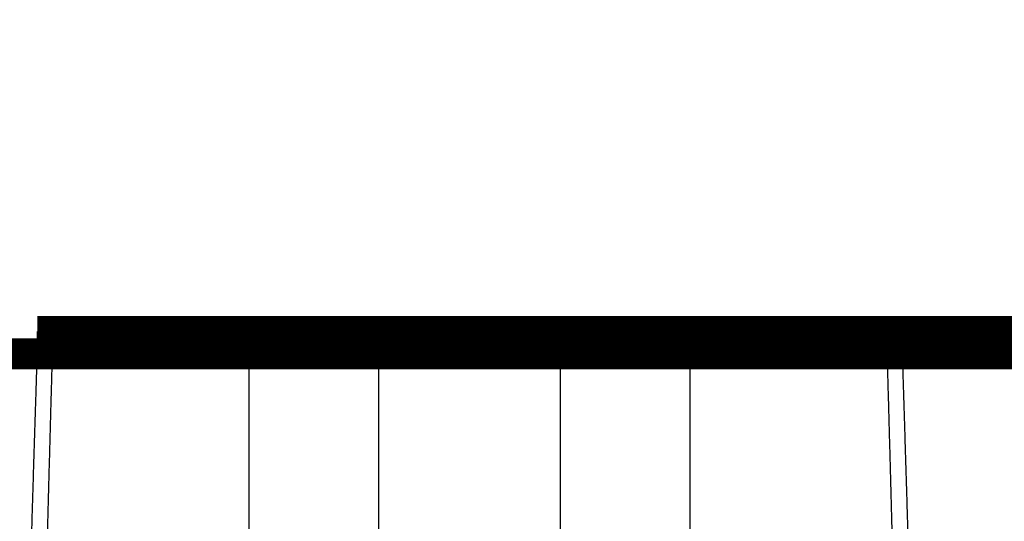
# Model space of a CAD drawing. Extents: x 75 to 1724, y 28 to 1141.
# Drawn here: x 1178 to 1200, y 399 to 410 of the extents above; entities that cross this region are included whole.
import ezdxf

# ---------------------------------------------------------------- set-up
doc = ezdxf.new("R2010")
doc.units = 0
doc.layers.add('2', color=7, linetype='CONTINUOUS')

msp = doc.modelspace()

# ---------------------------------------------------------------- linework, layer by layer
at = {"layer": '2', "color": 3, "linetype": 'CONTINUOUS'}
for p, q in [((1178.718, 402.628), (1178.718, 403.06986)), ((1198.1645, 403.06986), (1198.1645, 402.628)), ((1183.4829, 395.06986), (1183.4829, 402.60501)), ((1186.3996, 395.06986), (1186.3996, 402.60501)), ((1190.4829, 395.06986), (1190.4829, 402.60501)), ((1193.3996, 395.06986), (1193.3996, 402.60501))]:
    msp.add_line(p, q, dxfattribs=at)
for points in [[(1210.8058, 385.73023, 0), (1209.8912, 385.73023)], [(1165.0769, 385.73021, 0), (1164.1619, 385.73021)], [(1214.4641, 385.73023, 0), (1213.5495, 385.73023)], [(1213.9198, 402.90947, -0.00000003), (1216.6651, 402.90947, -0.00000005), (1220.8935, 402.90947, -0.00000002), (1226.431, 402.90946)], [(1162.3327, 385.73021, -0.00000003), (1161.4254, 385.73021, 0.00000001), (1160.5035, 385.73021, 0.0000001), (1159.5601, 385.73021, -0.00000002), (1158.6744, 385.73021, -0.00000044), (1157.8736, 385.73021, 0.00000012), (1156.8452, 385.73021, 0.00000131), (1155.2612, 385.7302, 0.00000071), (1153.1868, 385.73018, 0.00000032)], [(1204.4382, 402.90948, -0.00000002), (1206.8992, 402.90948, -0.00000003), (1209.4177, 402.90948, -0.00000002), (1211.7822, 402.90947)], [(1162.9527, 402.90947, -0.00000002), (1165.3942, 402.90947, -0.00000002), (1167.8357, 402.90947, -0.00000002), (1170.2771, 402.90948, -0.00000002), (1172.7186, 402.90948, -0.00000002), (1175.1601, 402.90948), (1177.6016, 402.90948, -0.00000002), (1180.043, 402.90948), (1182.4845, 402.90948, -0.00000002), (1184.9259, 402.90948, -0.00000002), (1187.3674, 402.90948, -0.00000002), (1189.8092, 402.90948, -0.00000002), (1192.2504, 402.90948), (1194.6906, 402.90948), (1197.1333, 402.90948, -0.00000002), (1199.5797, 402.90948, -0.00000002), (1202.0163, 402.90948)], [(1158.0698, 402.90946, -0.00000002), (1160.5113, 402.90947)], [(1203.8038, 402.62798, 0.00000003), (1203.2921, 402.62798, 0.00000003), (1202.7834, 402.62798, 0.00000004), (1202.2666, 402.62797, 0.00000006), (1201.7376, 402.62797, 0.00000005), (1201.241, 402.62797, 0.00000001), (1200.7921, 402.62797, 0.00000009), (1200.2155, 402.62796, 0.00000019), (1199.3274, 402.62795, 0.00000009), (1198.1644, 402.62795, 0.00000005)], [(1157.6589, 416.94102, 0.00000006), (1156.6219, 416.94101, 0.0000001), (1155.0248, 416.941, 0.00000005), (1152.9333, 416.94098, 0.00000003)], [(1188.8977, 416.94113, 0.00000003), (1187.9755, 416.94113, 0.00000003), (1187.0534, 416.94113, 0.00000003), (1186.1312, 416.94113, 0.00000003), (1185.209, 416.94113, 0.00000003), (1184.2869, 416.94113, 0.00000003), (1183.3647, 416.94112, 0.00000003), (1182.4425, 416.94112, 0.00000003), (1181.5204, 416.94112, 0.00000003), (1180.5982, 416.94112, 0.00000003), (1179.6761, 416.94112, 0.00000003), (1178.7539, 416.94111, 0.00000003), (1177.8317, 416.94111, 0.00000003), (1176.9096, 416.94111, 0.00000003), (1175.9874, 416.9411, 0.00000003), (1175.0652, 416.9411, 0.00000003), (1174.1431, 416.9411, 0.00000003), (1173.2209, 416.94109, 0.00000004), (1172.2987, 416.94109, 0.00000004), (1171.3766, 416.94109, 0.00000004), (1170.4544, 416.94108, 0.00000004), (1169.5322, 416.94108, 0.00000004), (1168.6101, 416.94108, 0.00000004), (1167.6879, 416.94107, 0.00000004), (1166.7656, 416.94107, 0.00000004), (1165.8436, 416.94106, 0.00000004), (1164.9219, 416.94106, 0.00000004), (1163.9993, 416.94105, 0.00000004), (1163.0752, 416.94105, 0.00000004), (1162.1549, 416.94104, 0.00000004), (1161.2401, 416.94104, 0.00000004), (1160.3106, 416.94103, 0.00000005), (1159.3594, 416.94103, 0.00000004), (1158.4663, 416.94102)], [(1243.5636, 414.35789, -0.00000002), (1244.0077, 414.27793, -0.00000002), (1244.4499, 414.19829, -0.00000003), (1244.8896, 414.11913, -0.00000004), (1245.3363, 414.03869, -0.00000007), (1245.7935, 413.95638, -0.00000005), (1246.2227, 413.87909)], [(1231.5975, 416.51254, 0.0000002), (1232.0407, 416.43273, 0.0000002), (1232.4839, 416.35292, 0.0000002), (1232.9271, 416.27312, 0.00000019), (1233.3703, 416.19331, 0.00000018), (1233.8135, 416.11351, 0.00000017), (1234.2567, 416.0337, 0.00000016), (1234.6999, 415.9539, 0.00000015), (1235.143, 415.8741, 0.00000015), (1235.5862, 415.7943, 0.00000014), (1236.0294, 415.71449, 0.00000013), (1236.4726, 415.63469, 0.00000012), (1236.9158, 415.55489, 0.00000011), (1237.359, 415.47509, 0.0000001), (1237.8022, 415.39529, 0.0000001), (1238.2454, 415.31549, 0.00000009), (1238.6886, 415.23568, 0.00000008), (1239.1317, 415.15588, 0.00000007), (1239.5749, 415.07608, 0.00000006), (1240.0181, 414.99628, 0.00000005), (1240.4613, 414.91648, 0.00000005), (1240.9045, 414.83669, 0.00000004), (1241.3477, 414.75689, 0.00000003), (1241.7909, 414.67709, 0.00000002), (1242.2341, 414.59728)], [(1218.1622, 402.62809, -0.00000015), (1217.6495, 402.62808, -0.00000015), (1217.1367, 402.62808, -0.00000015), (1216.624, 402.62807, -0.00000014), (1216.1112, 402.62807, -0.00000013), (1215.5984, 402.62806, -0.00000013), (1215.0857, 402.62806, -0.00000012), (1214.5729, 402.62805, -0.00000011), (1214.0602, 402.62805, -0.00000011), (1213.5474, 402.62804, -0.0000001), (1213.0346, 402.62804, -0.00000009), (1212.5219, 402.62803, -0.00000009), (1212.0091, 402.62803, -0.00000008), (1211.4963, 402.62803, -0.00000007), (1210.9836, 402.62802, -0.00000007), (1210.4708, 402.62802, -0.00000006), (1209.9581, 402.62802, -0.00000005), (1209.4453, 402.62801, -0.00000005), (1208.9325, 402.62801, -0.00000004), (1208.4198, 402.62801, -0.00000003), (1207.907, 402.62801, -0.00000003), (1207.3942, 402.628)], [(1222.6954, 385.73023, 0.00000018), (1221.7808, 385.73023, -0.00000079), (1220.8662, 385.73023, -0.00000005), (1219.9516, 385.73023, 0.0000002), (1219.0371, 385.73023)], [(1218.1225, 385.73023, -0.00000005), (1217.2079, 385.73023)], [(1155.9515, 387.51179, 0.00000012), (1156.5353, 387.51178, 0.00000012), (1157.119, 387.51178, 0.00000012), (1157.7028, 387.51177, 0.00000012), (1158.2865, 387.51177, 0.00000012), (1158.8703, 387.51176, 0.00000012), (1159.4541, 387.51176, 0.00000012), (1160.0378, 387.51176, 0.00000012), (1160.6216, 387.51175, 0.00000012), (1161.2053, 387.51175, 0.00000012), (1161.7891, 387.51175, 0.00000011), (1162.3728, 387.51175, 0.00000011), (1162.9566, 387.51174, 0.00000011), (1163.5404, 387.51174, 0.00000011), (1164.1241, 387.51174, 0.00000011), (1164.7079, 387.51174, 0.00000011), (1165.2916, 387.51174, 0.00000011), (1165.8754, 387.51174, 0.00000011), (1166.4592, 387.51174, 0.00000011), (1167.0429, 387.51174, 0.00000011), (1167.6267, 387.51174, 0.00000011), (1168.2104, 387.51174, 0.00000011), (1168.7942, 387.51174, 0.00000011), (1169.3779, 387.51174, 0.00000011), (1169.9618, 387.51174, 0.00000011), (1170.5455, 387.51174, 0.00000011), (1171.1289, 387.51174, 0.00000011), (1171.713, 387.51175, 0.00000011), (1172.2979, 387.51175, 0.00000011), (1172.8805, 387.51175, 0.0000001), (1173.4596, 387.51175, 0.00000011), (1174.048, 387.51176, 0.00000014), (1174.6502, 387.51176, 0.0000001), (1175.2155, 387.51176, 0.00000004), (1175.7266, 387.51177, 0.00000014), (1176.383, 387.51177, 0.00000025), (1177.3941, 387.51178, 0.00000012), (1178.7181, 387.51179, 0.00000006)], [(1246.6107, 413.80923, -0.0000001), (1247.109, 413.7195, -0.00000021), (1247.8766, 413.58129, -0.0000001), (1248.8818, 413.4003, -0.00000005)], [(1246.3168, 377.74442, -0.00000073), (1245.8736, 377.66461, -0.00000073), (1245.4304, 377.58481, -0.00000073), (1244.9872, 377.50501, -0.00000071), (1244.5441, 377.42522, -0.0000007), (1244.1009, 377.34542, -0.0000007), (1243.6577, 377.26562, -0.00000069), (1243.2145, 377.18583, -0.00000068), (1242.7713, 377.10603, -0.00000067), (1242.3281, 377.02624, -0.00000066), (1241.8849, 376.94645, -0.00000065), (1241.4417, 376.86666, -0.00000064), (1240.9986, 376.78687, -0.00000063), (1240.5554, 376.70708, -0.00000062), (1240.1122, 376.6273, -0.00000061), (1239.669, 376.54751, -0.00000061), (1239.2258, 376.46772, -0.0000006), (1238.7826, 376.38794, -0.00000059), (1238.3394, 376.30816, -0.00000058), (1237.8962, 376.22838, -0.00000057), (1237.453, 376.1486, -0.00000056), (1237.0098, 376.06882, -0.00000055), (1236.5667, 375.98904, -0.00000054), (1236.1235, 375.90926, -0.00000053), (1235.6802, 375.82947, -0.00000052), (1235.2371, 375.74971, -0.00000051), (1234.7941, 375.66997, -0.00000051), (1234.3507, 375.59016, -0.00000051), (1233.9066, 375.51022, -0.00000049), (1233.4643, 375.43061, -0.00000045), (1233.0246, 375.35148, -0.00000048), (1232.5779, 375.27107, -0.00000056), (1232.1207, 375.18878, -0.00000042), (1231.6915, 375.11153, -0.00000016), (1231.3035, 375.04169, -0.00000056), (1230.8051, 374.95199, -0.00000093), (1230.0376, 374.81384, -0.00000045), (1229.0323, 374.63293, -0.00000024)], [(1178.5829, 398.28815, -0.0000287), (1178.5886, 398.47729, -0.00002887), (1178.5942, 398.6664, -0.00002903), (1178.5999, 398.85547, -0.00002921), (1178.6056, 399.04452, -0.00002936), (1178.6113, 399.23353, -0.00002953), (1178.6171, 399.4225, -0.00002971), (1178.6228, 399.61145, -0.00002994), (1178.6286, 399.80037, -0.00003003), (1178.6344, 399.9892, -0.00003002), (1178.6403, 400.17792, -0.00003045), (1178.6461, 400.36679, -0.00003128), (1178.652, 400.55589, -0.00003053), (1178.6579, 400.74418, -0.00002862), (1178.6638, 400.93131, -0.00003184), (1178.6698, 401.12139, -0.00003831), (1178.6759, 401.31584, -0.00002911), (1178.6817, 401.49838, -0.00000973), (1178.687, 401.66337, -0.00004161), (1178.6937, 401.87514, -0.00007239), (1178.7043, 402.20114, -0.00003548), (1178.7181, 402.62795, -0.00001877)], [(1178.9355, 398.08756, -0.00002493), (1178.9404, 398.27605, -0.00002504), (1178.9453, 398.4645, -0.00002518), (1178.9503, 398.65294, -0.0000253), (1178.9552, 398.84135, -0.00002544), (1178.9602, 399.02973, -0.00002555), (1178.9652, 399.21807, -0.00002568), (1178.9702, 399.40639, -0.00002582), (1178.9752, 399.59468, -0.000026), (1178.9803, 399.78295, -0.00002606), (1178.9854, 399.97114, -0.00002604), (1178.9905, 400.15922, -0.00002639), (1178.9956, 400.34745, -0.00002709), (1179.0007, 400.53592, -0.00002643), (1179.0059, 400.72359, -0.00002477), (1179.011, 400.91009, -0.00002752), (1179.0162, 401.09955, -0.00003308), (1179.0216, 401.29337, -0.00002514), (1179.0267, 401.47532, -0.00000843), (1179.0312, 401.63979, -0.00003588), (1179.0372, 401.85088, -0.00006235), (1179.0463, 402.17586, -0.00003055), (1179.0584, 402.60134, -0.00001617)], [(1183.483, 402.60496), (1183.4842, 402.62783, -0.00720407), (1183.4861, 402.65089, -0.0069215), (1183.4887, 402.67417, -0.00689573), (1183.4919, 402.69757, -0.00725414), (1183.4959, 402.721, -0.00750725), (1183.5006, 402.74437, -0.00773927), (1183.5061, 402.76757, -0.00798181), (1183.5122, 402.79052, -0.00831266), (1183.5192, 402.81311, -0.00863962), (1183.5268, 402.83525, -0.00901951), (1183.5352, 402.85682, -0.00941726), (1183.5442, 402.87774, -0.00986664), (1183.554, 402.8979, -0.01036197), (1183.5643, 402.91723, -0.01090844), (1183.5753, 402.93561, -0.01147712), (1183.5867, 402.953, -0.01203115), (1183.5987, 402.9693, -0.01280051), (1183.6112, 402.98448, -0.01371581), (1183.6241, 402.99845, -0.01419124), (1183.6372, 403.01121, -0.01408712), (1183.6505, 403.02269, -0.01606719), (1183.6643, 403.03293, -0.0196839), (1183.6786, 403.04189, -0.01641506), (1183.692, 403.04952, -0.00726596), (1183.7043, 403.05576, -0.02297137), (1183.7199, 403.06106, -0.04144414), (1183.7437, 403.06577, -0.02214768), (1183.7746, 403.06987, -0.01230911)], [(1186.3995, 402.60496), (1186.3983, 402.62783, 0.00720544), (1186.3964, 402.65089, 0.00692285), (1186.3938, 402.67417, 0.00689711), (1186.3906, 402.69757, 0.00725561), (1186.3866, 402.721, 0.0075088), (1186.3819, 402.74437, 0.00774089), (1186.3764, 402.76757, 0.0079835), (1186.3703, 402.79052, 0.00831442), (1186.3633, 402.81311, 0.00864145), (1186.3557, 402.83525, 0.00902141), (1186.3473, 402.85682, 0.00941922), (1186.3383, 402.87774, 0.00986867), (1186.3285, 402.8979, 0.01036405), (1186.3182, 402.91723, 0.01091056), (1186.3072, 402.93561, 0.01147925), (1186.2958, 402.953, 0.01203326), (1186.2838, 402.9693, 0.01280258), (1186.2713, 402.98448, 0.01371783), (1186.2584, 402.99845, 0.01419307), (1186.2453, 403.01121, 0.01408866), (1186.232, 403.02269, 0.01606858), (1186.2182, 403.03293, 0.01968505), (1186.2039, 403.04189, 0.01641549), (1186.1905, 403.04952, 0.007266), (1186.1782, 403.05576, 0.02297108), (1186.1625, 403.06106, 0.04144121), (1186.1388, 403.06577, 0.02214502), (1186.1079, 403.06987, 0.01230736)], [(1190.483, 402.60496), (1190.4842, 402.62783, -0.00720516), (1190.4861, 402.65089, -0.00692258), (1190.4887, 402.67417, -0.00689683), (1190.492, 402.69757, -0.00725532), (1190.4959, 402.721, -0.00750849), (1190.5006, 402.74437, -0.00774057), (1190.5061, 402.76757, -0.00798317), (1190.5123, 402.79052, -0.00831408), (1190.5192, 402.81311, -0.00864109), (1190.5268, 402.83525, -0.00902105), (1190.5352, 402.85682, -0.00941885), (1190.5443, 402.87774, -0.00986828), (1190.554, 402.8979, -0.01036366), (1190.5643, 402.91723, -0.01091017), (1190.5753, 402.93561, -0.01147885), (1190.5868, 402.953, -0.01203288), (1190.5988, 402.9693, -0.01280221), (1190.6112, 402.98448, -0.01371748), (1190.6241, 402.99845, -0.01419275), (1190.6372, 403.01121, -0.0140884), (1190.6506, 403.02269, -0.01606836), (1190.6643, 403.03293, -0.0196849), (1190.6786, 403.04189, -0.01641546), (1190.6921, 403.04952, -0.00726602), (1190.7044, 403.05576, -0.02297122), (1190.72, 403.06106, -0.04144192), (1190.7437, 403.06577, -0.0221456), (1190.7746, 403.06987, -0.01230773)], [(1193.3996, 402.60496), (1193.3983, 402.62783, 0.00720431), (1193.3964, 402.65089, 0.00692174), (1193.3939, 402.67417, 0.00689598), (1193.3906, 402.69757, 0.00725441), (1193.3866, 402.721, 0.00750753), (1193.3819, 402.74437, 0.00773957), (1193.3765, 402.76757, 0.00798213), (1193.3703, 402.79052, 0.008313), (1193.3634, 402.81311, 0.00863997), (1193.3557, 402.83525, 0.00901988), (1193.3473, 402.85682, 0.00941765), (1193.3383, 402.87774, 0.00986705), (1193.3286, 402.8979, 0.01036239), (1193.3182, 402.91723, 0.01090888), (1193.3073, 402.93561, 0.01147757), (1193.2958, 402.953, 0.01203161), (1193.2838, 402.9693, 0.01280096), (1193.2713, 402.98448, 0.01371627), (1193.2585, 402.99845, 0.01419167), (1193.2453, 403.01121, 0.0140875), (1193.232, 403.02269, 0.01606756), (1193.2182, 403.03293, 0.01968426), (1193.204, 403.04189, 0.01641526), (1193.1905, 403.04952, 0.00726602), (1193.1782, 403.05576, 0.02297148), (1193.1626, 403.06106, 0.04144385), (1193.1388, 403.06577, 0.0221473), (1193.1079, 403.06987, 0.01230884)], [(1198.1644, 403.06987), (1198.1487, 403.06935, 0.01803758), (1198.1328, 403.06771, 0.01711142), (1198.1167, 403.06493, 0.01670425), (1198.1004, 403.06098, 0.01710569), (1198.0841, 403.05578, 0.01705924), (1198.0678, 403.04935, 0.01684087), (1198.0514, 403.04161, 0.016475), (1198.0353, 403.0326, 0.01619737), (1198.0193, 403.02227, 0.01574367), (1198.0035, 403.01068, 0.01532344), (1197.9881, 402.99779, 0.01479006), (1197.9731, 402.9837, 0.01430715), (1197.9585, 402.96837, 0.01376989), (1197.9445, 402.95192, 0.0132909), (1197.931, 402.93437, 0.01274209), (1197.9182, 402.91582, 0.01220374), (1197.9062, 402.89633, 0.01180836), (1197.8948, 402.87598, 0.0115391), (1197.8843, 402.85483, 0.01085573), (1197.8745, 402.83312, 0.00989622), (1197.8657, 402.81099, 0.01036169), (1197.8576, 402.78804, 0.01160077), (1197.8504, 402.76419, 0.00886386), (1197.8442, 402.74154, 0.00375209), (1197.839, 402.72088, 0.01136259), (1197.8342, 402.69444, 0.01849438), (1197.8292, 402.65405, 0.00926191), (1197.8241, 402.60134, 0.00504281)], [(1197.8241, 402.60134), (1197.8295, 402.41381, -0.00002796), (1197.8348, 402.22623, -0.00002801), (1197.8401, 402.03858, -0.00002793), (1197.8454, 401.85088, -0.0000277), (1197.8506, 401.66313, -0.00002754), (1197.8559, 401.47532, -0.00002738), (1197.8611, 401.28746, -0.00002724), (1197.8663, 401.09955, -0.00002707), (1197.8715, 400.91159, -0.00002692), (1197.8767, 400.72358, -0.00002676), (1197.8818, 400.53553, -0.00002661), (1197.887, 400.34744, -0.00002645), (1197.8921, 400.1593, -0.00002631), (1197.8972, 399.97113, -0.00002615), (1197.9022, 399.78291, -0.000026), (1197.9073, 399.59466, -0.00002585), (1197.9123, 399.40637, -0.0000257), (1197.9174, 399.21805, -0.00002555), (1197.9224, 399.02969, -0.00002541), (1197.9273, 398.84131, -0.00002526), (1197.9323, 398.65289, -0.00002511), (1197.9372, 398.46446, -0.00002495), (1197.9422, 398.276, -0.00002483), (1197.9471, 398.0875, -0.00002472)], [(1198.1644, 402.62795), (1198.1706, 402.43984, -0.00003253), (1198.1767, 402.25167, -0.00003258), (1198.1827, 402.06344, -0.00003248), (1198.1888, 401.87514, -0.00003223), (1198.1948, 401.68679, -0.00003203), (1198.2008, 401.49838, -0.00003186), (1198.2068, 401.30991, -0.00003169), (1198.2128, 401.12139, -0.0000315), (1198.2187, 400.93281, -0.00003133), (1198.2246, 400.74419, -0.00003114), (1198.2305, 400.55551, -0.00003097), (1198.2364, 400.36679, -0.00003079), (1198.2423, 400.17802, -0.00003062), (1198.2481, 399.9892, -0.00003044), (1198.2539, 399.80035, -0.00003027), (1198.2597, 399.61145, -0.00003009), (1198.2655, 399.42251, -0.00002993), (1198.2712, 399.23353, -0.00002975), (1198.2769, 399.04452, -0.00002959), (1198.2826, 398.85548, -0.00002941), (1198.2883, 398.6664, -0.00002925), (1198.294, 398.47729, -0.00002906), (1198.2996, 398.28815, -0.00002892)], [(1178.7181, 402.62795), (1178.1342, 402.62795, 0.00000009), (1177.5504, 402.62795, 0.00000009), (1176.9666, 402.62796, 0.00000009), (1176.3827, 402.62796, 0.00000009), (1175.7989, 402.62796, 0.00000009), (1175.215, 402.62797, 0.00000009), (1174.6312, 402.62797, 0.00000009), (1174.0473, 402.62797, 0.00000009), (1173.4635, 402.62797, 0.00000009), (1172.8796, 402.62797, 0.00000009), (1172.2958, 402.62798, 0.00000009), (1171.712, 402.62798, 0.00000008), (1171.1281, 402.62798, 0.00000008), (1170.5443, 402.62798, 0.00000008), (1169.9604, 402.62798, 0.00000008), (1169.3766, 402.62798, 0.00000008), (1168.7927, 402.62798, 0.00000008), (1168.2089, 402.62798, 0.00000008), (1167.6251, 402.62798, 0.00000008), (1167.0412, 402.62798, 0.00000008), (1166.4574, 402.62798, 0.00000008), (1165.8735, 402.62798, 0.00000008), (1165.2897, 402.62798, 0.00000008), (1164.7059, 402.62798, 0.00000008), (1164.1219, 402.62798, 0.00000008), (1163.5382, 402.62798, 0.00000008), (1162.9546, 402.62798, 0.00000008), (1162.3705, 402.62798, 0.00000008), (1161.7855, 402.62798, 0.00000008), (1161.2028, 402.62797, 0.00000008), (1160.6236, 402.62797, 0.00000008), (1160.0351, 402.62797, 0.0000001), (1159.4329, 402.62797, 0.00000008), (1158.8675, 402.62797, 0.00000003), (1158.3563, 402.62796, 0.00000011), (1157.6998, 402.62796, 0.00000018), (1156.6886, 402.62795, 0.00000009), (1155.3644, 402.62795, 0.00000005)], [(1179.0584, 402.60134), (1179.0494, 402.60259, 0.00129796), (1179.0401, 402.60383, 0.00123067), (1179.0306, 402.60505, 0.00117693), (1179.0208, 402.60625, 0.00114444), (1179.0109, 402.60744, 0.00110743), (1179.0007, 402.60861, 0.00107277), (1178.9903, 402.60975, 0.00103867), (1178.9797, 402.61088, 0.00101048), (1178.969, 402.61197, 0.00098189), (1178.958, 402.61305, 0.0009572), (1178.9469, 402.6141, 0.00093228), (1178.9356, 402.61512, 0.00091048), (1178.9242, 402.61611, 0.00088993), (1178.9126, 402.61708, 0.00087283), (1178.9009, 402.61801, 0.00085269), (1178.8891, 402.61891, 0.00083194), (1178.8772, 402.61979, 0.00082337), (1178.8652, 402.62062, 0.00082489), (1178.8531, 402.62143, 0.0007897), (1178.841, 402.6222, 0.00072924), (1178.8288, 402.62293, 0.00079023), (1178.8165, 402.62364, 0.00092271), (1178.8038, 402.62432, 0.00069885), (1178.7919, 402.62493, 0.00025472), (1178.781, 402.62547, 0.00095908), (1178.7672, 402.62609, 0.00162153), (1178.7459, 402.62692, 0.00079626), (1178.7181, 402.62795, 0.00042462)], [(1183.483, 402.60496), (1183.5147, 402.60535, -0.00010558), (1183.5468, 402.60573, -0.00010365), (1183.5793, 402.60609, -0.00010116), (1183.6121, 402.60645, -0.00009834), (1183.6452, 402.6068, -0.00009583), (1183.6786, 402.60714, -0.00009359), (1183.7124, 402.60746, -0.00009144), (1183.7464, 402.60778, -0.0000894), (1183.7807, 402.60809, -0.00008748), (1183.8153, 402.6084, -0.00008568), (1183.8502, 402.60869, -0.00008398), (1183.8854, 402.60897, -0.0000824), (1183.9208, 402.60924, -0.00008089), (1183.9564, 402.6095, -0.00007949), (1183.9923, 402.60975, -0.00007817), (1184.0284, 402.61, -0.00007693), (1184.0648, 402.61023, -0.00007577), (1184.1013, 402.61046, -0.00007469), (1184.1381, 402.61067, -0.0000737), (1184.175, 402.61087, -0.00007279), (1184.2122, 402.61107, -0.00007188), (1184.2495, 402.61125, -0.00007099), (1184.287, 402.61143, -0.00007017), (1184.3247, 402.61159, -0.00006944), (1184.3625, 402.61175, -0.00006875), (1184.4004, 402.61189, -0.00006813), (1184.4385, 402.61203, -0.00006756), (1184.4767, 402.61215, -0.00006706), (1184.5151, 402.61227, -0.0000666), (1184.5535, 402.61238, -0.00006621), (1184.592, 402.61247, -0.00006586), (1184.6306, 402.61256, -0.00006557), (1184.6693, 402.61263, -0.00006532), (1184.708, 402.6127, -0.00006513), (1184.7468, 402.61276, -0.00006498), (1184.7857, 402.6128, -0.00006489), (1184.8246, 402.61284, -0.00006484), (1184.8635, 402.61286, -0.00006484), (1184.9024, 402.61288, -0.00006489), (1184.9413, 402.61288, -0.00006502), (1184.9803, 402.61288, -0.00006536), (1185.0192, 402.61286, -0.000066), (1185.0581, 402.61284, -0.0000662), (1185.097, 402.6128, -0.00006597), (1185.1358, 402.61275, -0.0000659), (1185.1746, 402.6127, -0.00006593), (1185.2133, 402.61263, -0.000066), (1185.2519, 402.61255, -0.00006607), (1185.2905, 402.61247, -0.00006623), (1185.329, 402.61237, -0.00006641), (1185.3674, 402.61226, -0.00006666), (1185.4057, 402.61215, -0.00006693), (1185.4439, 402.61202, -0.00006728), (1185.4819, 402.61188, -0.00006766), (1185.5199, 402.61174, -0.00006811), (1185.5576, 402.61158, -0.00006859), (1185.5953, 402.61141, -0.00006915), (1185.6328, 402.61124, -0.00006974), (1185.6701, 402.61105, -0.00007041), (1185.7072, 402.61086, -0.00007114), (1185.7442, 402.61065, -0.00007192), (1185.781, 402.61044, -0.00007272), (1185.8175, 402.61021, -0.0000737), (1185.8539, 402.60998, -0.00007481), (1185.89, 402.60973, -0.00007569), (1185.9259, 402.60948, -0.00007634), (1185.9616, 402.60922, -0.00007824), (1185.997, 402.60895, -0.00008119), (1186.0322, 402.60866, -0.00008026), (1186.0671, 402.60837, -0.00007617), (1186.1014, 402.60808, -0.00008575), (1186.136, 402.60777, -0.00010475), (1186.1711, 402.60744, -0.00008115), (1186.2038, 402.60712, -0.00002755), (1186.2333, 402.60683, -0.00011795), (1186.2704, 402.60644, -0.00021267), (1186.3266, 402.60581, -0.00010784), (1186.3995, 402.60496, -0.00005797)], [(1186.3995, 402.60496), (1186.4504, 402.60544, -0.00008741), (1186.5019, 402.6059, -0.00008546), (1186.5541, 402.60635, -0.0000833), (1186.6068, 402.60678, -0.00008119), (1186.6601, 402.60721, -0.00007924), (1186.714, 402.60762, -0.00007752), (1186.7684, 402.60802, -0.00007585), (1186.8233, 402.6084, -0.00007436), (1186.8788, 402.60878, -0.00007293), (1186.9348, 402.60914, -0.00007166), (1186.9912, 402.60948, -0.00007043), (1187.0481, 402.60982, -0.00006936), (1187.1054, 402.61014, -0.00006832), (1187.1632, 402.61045, -0.00006742), (1187.2214, 402.61074, -0.00006655), (1187.2799, 402.61102, -0.0000658), (1187.3389, 402.61129, -0.00006509), (1187.3981, 402.61154, -0.00006451), (1187.4577, 402.61178, -0.00006389), (1187.5177, 402.61201, -0.00006332), (1187.5779, 402.61222, -0.00006267), (1187.6384, 402.61241, -0.000062), (1187.6992, 402.61259, -0.00006141), (1187.7602, 402.61276, -0.00006092), (1187.8214, 402.61292, -0.00006048), (1187.8828, 402.61306, -0.0000601), (1187.9444, 402.61318, -0.00005978), (1188.0061, 402.61329, -0.00005953), (1188.068, 402.61339, -0.00005933), (1188.13, 402.61347, -0.0000592), (1188.1921, 402.61353, -0.0000591), (1188.2543, 402.61359, -0.00005909), (1188.3166, 402.61362, -0.00005911), (1188.3789, 402.61365, -0.00005921), (1188.4412, 402.61365, -0.00005935), (1188.5035, 402.61365, -0.00005955), (1188.5658, 402.61362, -0.00005957), (1188.628, 402.61359, -0.0000594), (1188.6902, 402.61353, -0.0000593), (1188.7523, 402.61347, -0.00005924), (1188.8143, 402.61339, -0.00005926), (1188.8762, 402.61329, -0.0000593), (1188.9379, 402.61318, -0.00005943), (1188.9995, 402.61305, -0.00005959), (1189.0609, 402.61291, -0.00005984), (1189.1221, 402.61276, -0.00006012), (1189.1831, 402.61259, -0.00006048), (1189.2439, 402.61241, -0.00006088), (1189.3044, 402.61221, -0.00006137), (1189.3647, 402.612, -0.00006191), (1189.4246, 402.61178, -0.00006253), (1189.4843, 402.61154, -0.00006316), (1189.5436, 402.61129, -0.00006398), (1189.6025, 402.61102, -0.00006492), (1189.6611, 402.61074, -0.00006568), (1189.7193, 402.61045, -0.00006624), (1189.777, 402.61015, -0.00006784), (1189.8344, 402.60983, -0.00007028), (1189.8914, 402.60949, -0.00006945), (1189.9478, 402.60914, -0.0000659), (1190.0033, 402.60879, -0.00007409), (1190.0592, 402.60841, -0.00009038), (1190.1158, 402.60801, -0.00007014), (1190.1686, 402.60763, -0.00002404), (1190.2161, 402.60727, -0.00010176), (1190.2758, 402.60679, -0.0001837), (1190.3659, 402.60601, -0.00009348), (1190.483, 402.60496, -0.00005037)], [(1190.483, 402.60496), (1190.5148, 402.60535, -0.00010582), (1190.5469, 402.60573, -0.00010389), (1190.5793, 402.60609, -0.00010138), (1190.6121, 402.60645, -0.00009854), (1190.6452, 402.6068, -0.00009601), (1190.6786, 402.60714, -0.00009376), (1190.7124, 402.60747, -0.00009159), (1190.7464, 402.60779, -0.00008953), (1190.7807, 402.6081, -0.00008759), (1190.8153, 402.6084, -0.00008578), (1190.8502, 402.60869, -0.00008407), (1190.8854, 402.60897, -0.00008247), (1190.9208, 402.60924, -0.00008096), (1190.9564, 402.6095, -0.00007954), (1190.9923, 402.60976, -0.00007821), (1191.0284, 402.61, -0.00007696), (1191.0648, 402.61023, -0.00007579), (1191.1013, 402.61046, -0.0000747), (1191.1381, 402.61067, -0.0000737), (1191.175, 402.61087, -0.00007279), (1191.2122, 402.61107, -0.00007187), (1191.2495, 402.61125, -0.00007099), (1191.287, 402.61143, -0.00007017), (1191.3247, 402.61159, -0.00006944), (1191.3625, 402.61175, -0.00006875), (1191.4004, 402.61189, -0.00006813), (1191.4385, 402.61203, -0.00006756), (1191.4767, 402.61216, -0.00006706), (1191.5151, 402.61227, -0.0000666), (1191.5535, 402.61238, -0.00006621), (1191.592, 402.61247, -0.00006586), (1191.6306, 402.61256, -0.00006557), (1191.6693, 402.61264, -0.00006532), (1191.708, 402.6127, -0.00006513), (1191.7468, 402.61276, -0.00006498), (1191.7857, 402.6128, -0.00006489), (1191.8246, 402.61284, -0.00006484), (1191.8635, 402.61286, -0.00006484), (1191.9024, 402.61288, -0.00006489), (1191.9413, 402.61288, -0.00006502), (1191.9803, 402.61288, -0.00006536), (1192.0192, 402.61286, -0.000066), (1192.0581, 402.61284, -0.0000662), (1192.097, 402.6128, -0.00006598), (1192.1358, 402.61276, -0.00006591), (1192.1746, 402.6127, -0.00006593), (1192.2133, 402.61263, -0.000066), (1192.2519, 402.61256, -0.00006608), (1192.2905, 402.61247, -0.00006623), (1192.329, 402.61237, -0.00006641), (1192.3674, 402.61226, -0.00006666), (1192.4057, 402.61215, -0.00006694), (1192.4439, 402.61202, -0.00006729), (1192.4819, 402.61188, -0.00006766), (1192.5199, 402.61174, -0.00006812), (1192.5576, 402.61158, -0.0000686), (1192.5953, 402.61141, -0.00006916), (1192.6328, 402.61124, -0.00006975), (1192.6701, 402.61105, -0.00007042), (1192.7072, 402.61086, -0.00007115), (1192.7442, 402.61065, -0.00007193), (1192.781, 402.61044, -0.00007273), (1192.8175, 402.61021, -0.00007371), (1192.8539, 402.60998, -0.00007483), (1192.89, 402.60973, -0.00007571), (1192.9259, 402.60948, -0.00007636), (1192.9616, 402.60922, -0.00007825), (1192.997, 402.60895, -0.00008121), (1193.0322, 402.60866, -0.00008028), (1193.0671, 402.60838, -0.00007619), (1193.1015, 402.60808, -0.00008577), (1193.1361, 402.60777, -0.00010477), (1193.1711, 402.60744, -0.00008116), (1193.2039, 402.60712, -0.00002755), (1193.2333, 402.60683, -0.00011798), (1193.2704, 402.60644, -0.00021271), (1193.3266, 402.60581, -0.00010786), (1193.3996, 402.60496, -0.00005799)], [(1193.3996, 402.60496), (1193.4556, 402.60548, -0.00009592), (1193.5125, 402.60599, -0.00009357), (1193.57, 402.60648, -0.00009099), (1193.6283, 402.60696, -0.00008852), (1193.6873, 402.60742, -0.00008624), (1193.747, 402.60786, -0.00008424), (1193.8073, 402.60829, -0.00008233), (1193.8682, 402.60871, -0.00008063), (1193.9298, 402.60911, -0.00007902), (1193.9919, 402.60949, -0.00007761), (1194.0546, 402.60986, -0.00007626), (1194.1178, 402.61021, -0.00007509), (1194.1816, 402.61054, -0.00007397), (1194.2458, 402.61086, -0.00007303), (1194.3105, 402.61116, -0.00007212), (1194.3756, 402.61145, -0.00007137), (1194.4411, 402.61172, -0.00007066), (1194.507, 402.61197, -0.00007012), (1194.5733, 402.6122, -0.00006941), (1194.6399, 402.61242, -0.00006862), (1194.7068, 402.61262, -0.00006787), (1194.774, 402.6128, -0.00006719), (1194.8415, 402.61296, -0.00006659), (1194.9092, 402.61311, -0.0000661), (1194.9771, 402.61324, -0.00006568), (1195.0452, 402.61335, -0.00006535), (1195.1135, 402.61345, -0.00006508), (1195.1818, 402.61352, -0.00006491), (1195.2503, 402.61358, -0.00006479), (1195.3189, 402.61362, -0.00006477), (1195.3875, 402.61365, -0.00006481), (1195.4561, 402.61365, -0.00006496), (1195.5247, 402.61364, -0.00006511), (1195.5933, 402.61361, -0.0000653), (1195.6618, 402.61356, -0.00006536), (1195.7302, 402.61349, -0.00006525), (1195.7985, 402.61341, -0.00006528), (1195.8667, 402.61331, -0.00006537), (1195.9348, 402.61319, -0.00006557), (1196.0026, 402.61305, -0.00006581), (1196.0702, 402.6129, -0.00006615), (1196.1376, 402.61272, -0.00006655), (1196.2047, 402.61253, -0.00006707), (1196.2715, 402.61233, -0.00006764), (1196.338, 402.6121, -0.00006832), (1196.4041, 402.61186, -0.00006906), (1196.4699, 402.6116, -0.00006995), (1196.5352, 402.61133, -0.00007094), (1196.6002, 402.61104, -0.00007192), (1196.6647, 402.61073, -0.00007278), (1196.7287, 402.6104, -0.00007366), (1196.7922, 402.61006, -0.0000744), (1196.8552, 402.6097, -0.00007544), (1196.9176, 402.60933, -0.00007662), (1196.9795, 402.60894, -0.00007767), (1197.0408, 402.60854, -0.00007846), (1197.1014, 402.60812, -0.0000806), (1197.1615, 402.60768, -0.00008381), (1197.221, 402.60723, -0.00008324), (1197.2796, 402.60676, -0.00007937), (1197.3372, 402.60629, -0.0000896), (1197.3949, 402.60579, -0.00010985), (1197.453, 402.60526, -0.00008601), (1197.5071, 402.60476, -0.00002988), (1197.5557, 402.60429, -0.00012545), (1197.6162, 402.60367, -0.00022985), (1197.7069, 402.60267, -0.00011889), (1197.8241, 402.60134, -0.0000646)], [(1198.1644, 402.62795), (1198.1522, 402.62754, 0.00072486), (1198.14, 402.62709, 0.00071719), (1198.1277, 402.62661, 0.0007161), (1198.1153, 402.62609, 0.00072537), (1198.103, 402.62553, 0.00073218), (1198.0907, 402.62494, 0.00073823), (1198.0784, 402.62431, 0.00074486), (1198.0661, 402.62364, 0.00075363), (1198.0538, 402.62294, 0.00076262), (1198.0416, 402.6222, 0.00077274), (1198.0294, 402.62143, 0.00078335), (1198.0173, 402.62063, 0.00079484), (1198.0053, 402.61979, 0.00080833), (1197.9934, 402.61892, 0.00082353), (1197.9816, 402.61801, 0.00083699), (1197.9699, 402.61708, 0.00084805), (1197.9583, 402.61612, 0.00087299), (1197.9469, 402.61512, 0.00090887), (1197.9356, 402.6141, 0.00090583), (1197.9245, 402.61305, 0.00086778), (1197.9137, 402.61199, 0.00097693), (1197.9028, 402.61088, 0.0011913), (1197.8919, 402.60971, 0.00094476), (1197.8818, 402.60861, 0.00035296), (1197.8728, 402.6076, 0.00135998), (1197.8617, 402.60625, 0.00248693), (1197.8453, 402.60414, 0.0013115), (1197.8241, 402.60134, 0.0007234)]]:
    msp.add_lwpolyline(points, format="xyb", dxfattribs=at)
at = {"layer": '2', "color": 40, "linetype": 'CONTINUOUS', "const_width": 0.7}
for points in [[(1178.718, 403.06986), (1183.7746, 403.06986)], [(1183.7746, 403.06986), (1186.1079, 403.06986)], [(1186.1079, 403.06986), (1190.7746, 403.06986)], [(1190.7746, 403.06986), (1193.1079, 403.06986)], [(1193.1079, 403.06986), (1198.1645, 403.06986)], [(1198.1645, 403.06986), (1218.6751, 403.06989)], [(1153.6513, 402.56985), (1225.9603, 402.56986)]]:
    msp.add_lwpolyline(points, dxfattribs=at)

doc.saveas('drawing.dxf')
